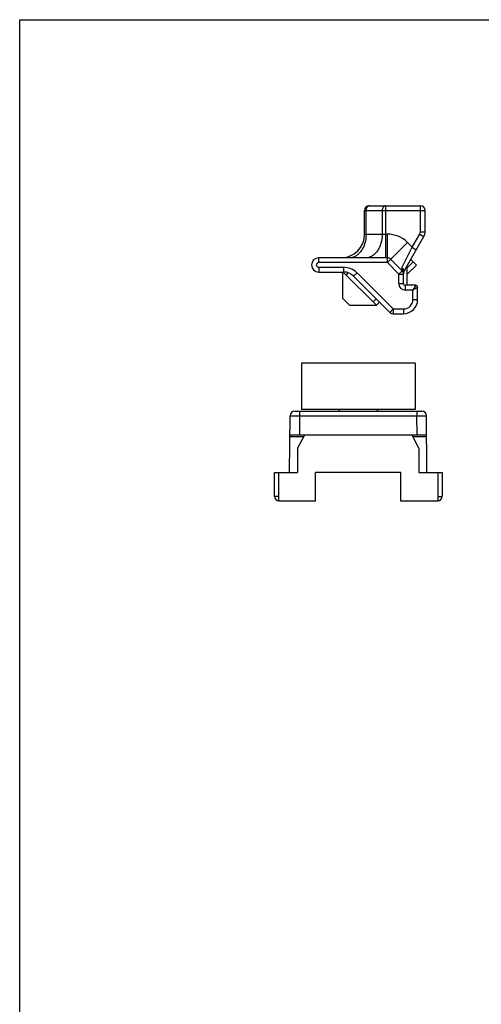
# Model space of a CAD drawing. Units: millimetres. Extents: x 0 to 420, y 0 to 297.
# Drawn here: x 0 to 49, y 193 to 297 of the extents above; entities that cross this region are included whole.
import ezdxf

# ---------------------------------------------------------------- set-up
doc = ezdxf.new("R2010")
doc.units = ezdxf.units.MM
doc.header["$LTSCALE"] = 23.1
doc.layers.get('0').update_dxf_attribs({"linetype": 'CONTINUOUS'})
doc.layers.add('COMPONENTI_DI_ASSIEME', color=7, linetype='CONTINUOUS')

msp = doc.modelspace()

# ---------------------------------------------------------------- linework, layer by layer
at = {"color": 7, "linetype": 'Continuous'}
for p, q in [((0, 0), (0, 297)), ((0, 297), (420, 297))]:
    msp.add_line(p, q, dxfattribs=at)
at = {"layer": 'COMPONENTI_DI_ASSIEME', "color": 7, "linetype": 'Continuous'}
for p, q in [((36.42, 274.36), (36.42, 276.86)), ((36.92, 277.36), (42.32, 277.36)), ((42.82, 274.62), (42.82, 276.86)), ((40.66, 270.59), (42.69, 274.12)), ((38.82, 271.86), (31.57, 271.86)), ((40.38, 270.5), (39.17, 271.71)), ((41.9, 271.1), (41.3, 271.7)), ((31.57, 270.36), (34.2, 270.36)), ((34.13, 267.56), (34.13, 270.36)), ((37.66, 266.85), (34.16, 270.36)), ((40.52, 269.16), (40.52, 270.41)), ((41.9, 271.1), (40.92, 270.12)), ((40.92, 268.96), (40.92, 271.05)), ((35.26, 269.92), (39.08, 266.1)), ((41.82, 268.96), (40.72, 268.96)), ((42.02, 267.46), (42.02, 268.76)), ((34.83, 266.85), (34.13, 267.56)), ((37.99, 267.19), (37.66, 266.85)), ((34.83, 266.85), (37.66, 266.85)), ((39.43, 265.96), (40.52, 265.96)), ((29.75, 260.74), (29.75, 255.84)), ((41.75, 260.74), (29.75, 260.74)), ((41.75, 260.74), (41.75, 255.84)), ((41.75, 255.84), (29.75, 255.84)), ((28.5, 249.19), (28.55, 255.19)), ((29.05, 255.69), (42.45, 255.69)), ((43, 249.19), (42.95, 255.19)), ((28.53, 253.19), (42.96, 253.19)), ((29.35, 251.74), (30.1, 253.19)), ((41.4, 253.19), (42.15, 251.74)), ((29.35, 251.74), (29.35, 249.19)), ((42.15, 251.74), (42.15, 249.19)), ((26.9, 246.69), (26.9, 249.19)), ((26.9, 249.19), (29.35, 249.19)), ((27.35, 246.19), (27.35, 249.19)), ((31.25, 246.19), (31.25, 249.19)), ((40.25, 249.19), (31.25, 249.19)), ((40.25, 246.19), (40.25, 249.19)), ((42.15, 249.19), (44.6, 249.19)), ((44.15, 249.19), (44.15, 246.19)), ((44.6, 249.19), (44.6, 246.69)), ((31.25, 246.19), (27.35, 246.19)), ((44.15, 246.19), (40.25, 246.19))]:
    msp.add_line(p, q, dxfattribs=at)
at = {"layer": 'COMPONENTI_DI_ASSIEME', "color": 9, "linetype": 'Continuous'}
for p, q in [((36.42, 276.86), (42.82, 276.86)), ((36.57, 274.36), (36.57, 276.86)), ((38.28, 276.86), (38.28, 274.36)), ((38.63, 277.36), (38.63, 271.86)), ((42.32, 274.62), (42.32, 277.36)), ((42.32, 274.62), (42.82, 274.62)), ((36.42, 274.36), (38.82, 274.36)), ((38.82, 271.36), (38.82, 274.36)), ((38.82, 271.36), (40.94, 273.48)), ((40.94, 273.48), (41.45, 272.97)), ((41.45, 272.97), (42.26, 274.37)), ((42.26, 274.37), (42.69, 274.12)), ((40.35, 270.81), (41.45, 272.97)), ((41.45, 272.97), (41.88, 272.72)), ((31.57, 271.36), (31.57, 271.86)), ((38.82, 271.36), (31.57, 271.36)), ((40.02, 270.15), (38.82, 271.36)), ((31.57, 270.86), (31.57, 270.36)), ((31.57, 270.86), (34.2, 270.86)), ((34.2, 270.86), (34.2, 270.36)), ((35.62, 270.27), (35.26, 269.92)), ((35.62, 270.27), (39.43, 266.46)), ((40.02, 270.15), (40.38, 270.5)), ((40.35, 270.81), (40.38, 270.5)), ((40.02, 269.16), (40.02, 270.15)), ((40.02, 270.15), (40.52, 270.15)), ((40.02, 269.16), (40.52, 269.16)), ((40.72, 268.46), (40.72, 268.96)), ((41.52, 268.46), (40.72, 268.46)), ((41.82, 268.96), (41.52, 268.46)), ((41.52, 267.46), (41.52, 268.46)), ((41.52, 267.46), (42.02, 267.46)), ((39.43, 266.46), (39.08, 266.1)), ((39.43, 266.46), (39.43, 265.96)), ((39.43, 266.46), (40.52, 266.46)), ((40.52, 266.46), (40.52, 265.96)), ((29.55, 255.19), (29.53, 253.19)), ((29.55, 255.69), (29.55, 255.19)), ((29.55, 255.19), (41.95, 255.19)), ((41.95, 255.69), (41.95, 255.19)), ((41.96, 253.19), (41.95, 255.19)), ((28.53, 252.99), (30, 252.99)), ((41.5, 252.99), (42.96, 252.99))]:
    msp.add_line(p, q, dxfattribs=at)
at = {"layer": 'COMPONENTI_DI_ASSIEME', "color": 2, "linetype": 'Continuous'}
for p, q in [((40.92, 270.81), (41.56, 271.44)), ((34.47, 270.04), (34.7, 270.27)), ((37.32, 267.2), (37.65, 267.53))]:
    msp.add_line(p, q, dxfattribs=at)
at = {"layer": 'COMPONENTI_DI_ASSIEME', "color": 7, "linetype": 'Continuous'}
for centre, radius, start, end in [((36.92, 276.86), 0.5, 90, 180), ((42.32, 276.86), 0.5, 0, 90), ((41.82, 274.62), 1, 330.1011, 0), ((33.92, 274.36), 2.5, 270, 0), ((31.57, 271.11), 0.75, 90, 270), ((38.82, 271.36), 0.5, 45, 90), ((34.2, 268.86), 1.5, 45, 90), ((40.02, 270.15), 0.5, 0, 45), ((41.52, 270.09), 1, 150.1013, 175.0169), ((40.72, 269.16), 0.2, 180, 270), ((41.82, 268.76), 0.2, 0, 90), ((40.52, 267.46), 1.5, 270, 0), ((39.43, 266.46), 0.5, 225, 270), ((33.48, 255.59), 0.3, 19.5096, 56.6692), ((38.01, 255.59), 0.3, 123.3308, 160.4904), ((29.05, 255.19), 0.5, 90, 179.5), ((42.45, 255.19), 0.5, 0.5, 89.9987), ((27.4, 246.69), 0.5, 180, 264.2466), ((44.1, 246.69), 0.5, 275.7177, 0)]:
    msp.add_arc(centre, radius, start, end, dxfattribs=at)
at = {"layer": 'COMPONENTI_DI_ASSIEME', "color": 9, "linetype": 'Continuous'}
for centre, radius, start, end in [((41.82, 274.62), 0.5, 330.1011, 0), ((38.82, 271.36), 3, 45, 90), ((31.57, 271.11), 0.25, 90, 270), ((34.2, 268.86), 2, 45, 90), ((40.72, 269.16), 0.7, 180, 270), ((40.52, 267.46), 1, 270, 0)]:
    msp.add_arc(centre, radius, start, end, dxfattribs=at)
for points, knots in [([(36.92, 277.36), (36.9, 277.36), (36.85, 277.35), (36.79, 277.32), (36.73, 277.27), (36.65, 277.19), (36.59, 277.04), (36.57, 276.92), (36.57, 276.86)], [0, 0, 0, 0, 0.103425, 0.210683, 0.324493, 0.446429, 0.71293, 1, 1, 1, 1]), ([(38.63, 277.36), (38.61, 277.36), (38.56, 277.35), (38.49, 277.32), (38.43, 277.27), (38.36, 277.19), (38.3, 277.04), (38.28, 276.92), (38.28, 276.86)], [0, 0, 0, 0, 0.103425, 0.210683, 0.324493, 0.44643, 0.712931, 1, 1, 1, 1]), ([(36.57, 274.36), (36.57, 274.03), (36.51, 273.55), (36.29, 272.97), (36.07, 272.59), (35.8, 272.27), (35.49, 272.04), (35.16, 271.89), (34.92, 271.86), (34.8, 271.86)], [0, 0, 0, 0, 0.28679, 0.42395, 0.553971, 0.675795, 0.789521, 0.896637, 1, 1, 1, 1]), ([(38.28, 274.36), (38.28, 274.03), (38.21, 273.55), (38, 272.97), (37.78, 272.59), (37.51, 272.27), (37.2, 272.04), (36.86, 271.89), (36.63, 271.86), (36.51, 271.86)], [0, 0, 0, 0, 0.28679, 0.42395, 0.553971, 0.675795, 0.789521, 0.896637, 1, 1, 1, 1]), ([(40.52, 270.41), (40.52, 270.44), (40.52, 270.52), (40.48, 270.62), (40.42, 270.72), (40.37, 270.78), (40.35, 270.81)], [0, 0, 0, 0, 0.240864, 0.490929, 0.746011, 1, 1, 1, 1]), ([(40.55, 270.51), (40.55, 270.54), (40.54, 270.61), (40.5, 270.7), (40.43, 270.77), (40.38, 270.8), (40.35, 270.81)], [0, 0, 0, 0, 0.258609, 0.509388, 0.755473, 1, 1, 1, 1]), ([(40.55, 270.51), (40.54, 270.49), (40.53, 270.46), (40.52, 270.43), (40.52, 270.41)], [0, 0, 0, 0, 0.513324, 1, 1, 1, 1]), ([(40.66, 270.59), (40.65, 270.57), (40.63, 270.55), (40.61, 270.52), (40.6, 270.5), (40.59, 270.49), (40.58, 270.48), (40.57, 270.48), (40.57, 270.48), (40.56, 270.48), (40.55, 270.49), (40.55, 270.5), (40.55, 270.51)], [0, 0, 0, 0, 0.314439, 0.451174, 0.572355, 0.67567, 0.719721, 0.758228, 0.791801, 0.825373, 0.877286, 1, 1, 1, 1]), ([(42.02, 268.76), (42.02, 268.75), (42.02, 268.75), (42.01, 268.75), (42, 268.74), (41.98, 268.73), (41.96, 268.71), (41.92, 268.69), (41.86, 268.66), (41.79, 268.61), (41.67, 268.54), (41.58, 268.49), (41.52, 268.46)], [0, 0, 0, 0, 0.005684, 0.022496, 0.05005, 0.087644, 0.134424, 0.189474, 0.320449, 0.473109, 0.640853, 1, 1, 1, 1]), ([(28.55, 255.19), (28.55, 255.19), (28.55, 255.19), (28.56, 255.19), (28.56, 255.19), (28.57, 255.19), (28.58, 255.19), (28.6, 255.19), (28.63, 255.19), (28.67, 255.19), (28.72, 255.19), (28.78, 255.19), (28.85, 255.19), (28.92, 255.19), (29.03, 255.19), (29.17, 255.19), (29.36, 255.19), (29.49, 255.19), (29.55, 255.19)], [0, 0, 0, 0, 0.001229, 0.00485, 0.010861, 0.01925, 0.030005, 0.0431, 0.076162, 0.118119, 0.168573, 0.227025, 0.292929, 0.365636, 0.444463, 0.617325, 0.804937, 1, 1, 1, 1]), ([(41.95, 255.19), (42.01, 255.19), (42.14, 255.19), (42.32, 255.19), (42.47, 255.19), (42.58, 255.19), (42.65, 255.19), (42.72, 255.19), (42.77, 255.19), (42.82, 255.19), (42.87, 255.19), (42.9, 255.19), (42.91, 255.19), (42.93, 255.19), (42.93, 255.19), (42.94, 255.19), (42.94, 255.19), (42.95, 255.19), (42.95, 255.19)], [0, 0, 0, 0, 0.195063, 0.382675, 0.555537, 0.634364, 0.707071, 0.772975, 0.831427, 0.881881, 0.923838, 0.9569, 0.969995, 0.98075, 0.989139, 0.99515, 0.998771, 1, 1, 1, 1]), ([(27.35, 246.68), (27.32, 246.68), (27.26, 246.68), (27.18, 246.68), (27.1, 246.68), (27.04, 246.68), (27, 246.68), (26.97, 246.68), (26.95, 246.68), (26.93, 246.69), (26.92, 246.69), (26.91, 246.69), (26.9, 246.69), (26.9, 246.69), (26.9, 246.69)], [0, 0, 0, 0, 0.200261, 0.389916, 0.562551, 0.71254, 0.77745, 0.834832, 0.884236, 0.925274, 0.957564, 0.980836, 0.994971, 1, 1, 1, 1]), ([(44.15, 246.68), (44.18, 246.68), (44.24, 246.68), (44.32, 246.68), (44.4, 246.68), (44.46, 246.68), (44.5, 246.68), (44.52, 246.68), (44.54, 246.68), (44.56, 246.69), (44.58, 246.69), (44.59, 246.69), (44.59, 246.69), (44.6, 246.69), (44.6, 246.69)], [0, 0, 0, 0, 0.200259, 0.389913, 0.562549, 0.712538, 0.777449, 0.834831, 0.884235, 0.925274, 0.957564, 0.980836, 0.994971, 1, 1, 1, 1])]:
    msp.add_open_spline(points, degree=3, knots=knots, dxfattribs=at)

doc.saveas('drawing.dxf')
